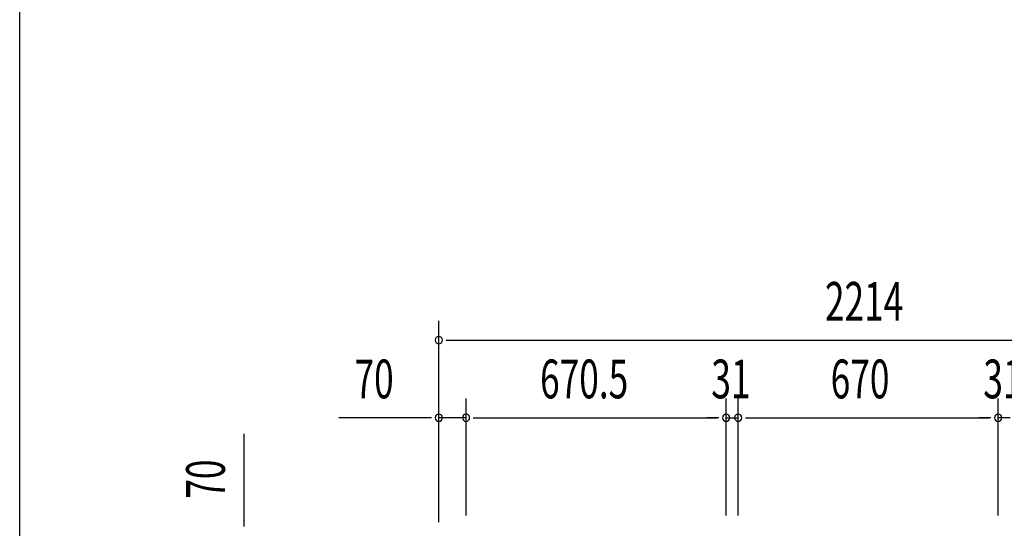
# Model space of a CAD drawing. Extents: x 542 to 20478, y 184 to 14052.
# Drawn here: x 543 to 3080, y 5974 to 7285 of the extents above; entities that cross this region are included whole.
import ezdxf

# ---------------------------------------------------------------- set-up
doc = ezdxf.new("R2010")
doc.units = 0
doc.header["$LTSCALE"] = 50
doc.header["$MEASUREMENT"] = 0
doc.layers.add('SUNPOU', color=4, linetype='CONTINUOUS')
doc.layers.add('WAKUSEN-01', color=50, linetype='CONTINUOUS')
doc.styles.add('00', font='ROMANS', dxfattribs={"width": 0.666667, "bigfont": 'BIGFONT'})

msp = doc.modelspace()

# ---------------------------------------------------------------- linework, layer by layer
at = {"layer": 'SUNPOU'}
for p, q in [((1622.7, 5989.8), (1622.7, 6508.8)), ((1641.5, 6458.8), (1660.2, 6458.8)), ((1647.7, 6458.8), (3810.7, 6458.8)), ((1622.7, 5989.8), (1622.7, 6308.8)), ((1692.7, 6006.4), (1692.7, 6308.8)), ((1692.7, 6006.4), (1692.7, 6308.8)), ((2363.2, 6006.8), (2363.2, 6308.8)), ((2363.2, 6006.8), (2363.2, 6308.8)), ((2394.2, 6006.8), (2394.2, 6308.8)), ((2394.2, 6006.8), (2394.2, 6308.8)), ((3064.2, 6006.8), (3064.2, 6308.8)), ((3064.2, 6006.8), (3064.2, 6308.8)), ((1597.7, 6258.8), (1364.8, 6258.8)), ((1604, 6258.8), (1585.2, 6258.8)), ((1692.7, 6258.8), (1622.7, 6258.8)), ((1711.5, 6258.8), (1730.2, 6258.8)), ((1711.5, 6258.8), (1730.2, 6258.8)), ((1717.7, 6258.8), (2338.2, 6258.8)), ((1717.7, 6258.8), (1742.7, 6258.8)), ((2338.2, 6258.8), (2313.2, 6258.8)), ((2344.5, 6258.8), (2325.7, 6258.8)), ((2344.5, 6258.8), (2325.7, 6258.8)), ((2363.2, 6258.8), (2394.2, 6258.8)), ((2413, 6258.8), (2431.7, 6258.8)), ((2413, 6258.8), (2431.7, 6258.8)), ((2419.2, 6258.8), (3039.2, 6258.8)), ((2419.2, 6258.8), (2444.2, 6258.8)), ((3039.2, 6258.8), (3014.2, 6258.8)), ((3045.5, 6258.8), (3026.7, 6258.8)), ((3045.5, 6258.8), (3026.7, 6258.8)), ((3095.2, 6258.8), (3064.2, 6258.8)), ((1121.3, 5984.6), (1121.3, 6217.6)), ((1121.3, 5978.4), (1121.3, 5997.1))]:
    msp.add_line(p, q, dxfattribs=at)
for centre, start, end in [((1622.7, 6458.8), 0, 180), ((1622.7, 6458.8), 180, 0), ((1622.7, 6258.8), 0, 180), ((1692.7, 6258.8), 0, 180), ((1692.7, 6258.8), 0, 180), ((2363.2, 6258.8), 0, 180), ((2363.2, 6258.8), 0, 180), ((2394.2, 6258.8), 0, 180), ((2394.2, 6258.8), 0, 180), ((3064.2, 6258.8), 0, 180), ((3064.2, 6258.8), 0, 180), ((1622.7, 6258.8), 180, 0), ((1692.7, 6258.8), 180, 0), ((1692.7, 6258.8), 180, 0), ((2363.2, 6258.8), 180, 0), ((2363.2, 6258.8), 180, 0), ((2394.2, 6258.8), 180, 0), ((2394.2, 6258.8), 180, 0), ((3064.2, 6258.8), 180, 0), ((3064.2, 6258.8), 180, 0)]:
    msp.add_arc(centre, 9.38, start, end, dxfattribs=at)
at = {"layer": 'WAKUSEN-01'}
msp.add_line((542.5, 517.5), (542.5, 14052.5), dxfattribs=at)

# ---------------------------------------------------------------- texts
at = {"layer": 'SUNPOU', "style": '00', "width": 0.666667}
for s, p in [('2214', (2617.7, 6508.8)), ('70', (1405.3, 6308.8)), ('670.5', (1883.5, 6308.8)), ('31', (2324.8, 6308.8)), ('670', (2632.4, 6308.8)), ('31', (3025.8, 6308.8))]:
    msp.add_text(s, height=100, dxfattribs=at).set_placement(p)
msp.add_text('70', height=100, rotation=90, dxfattribs=at).set_placement((1071.3, 6050.1))

doc.saveas('drawing.dxf')
